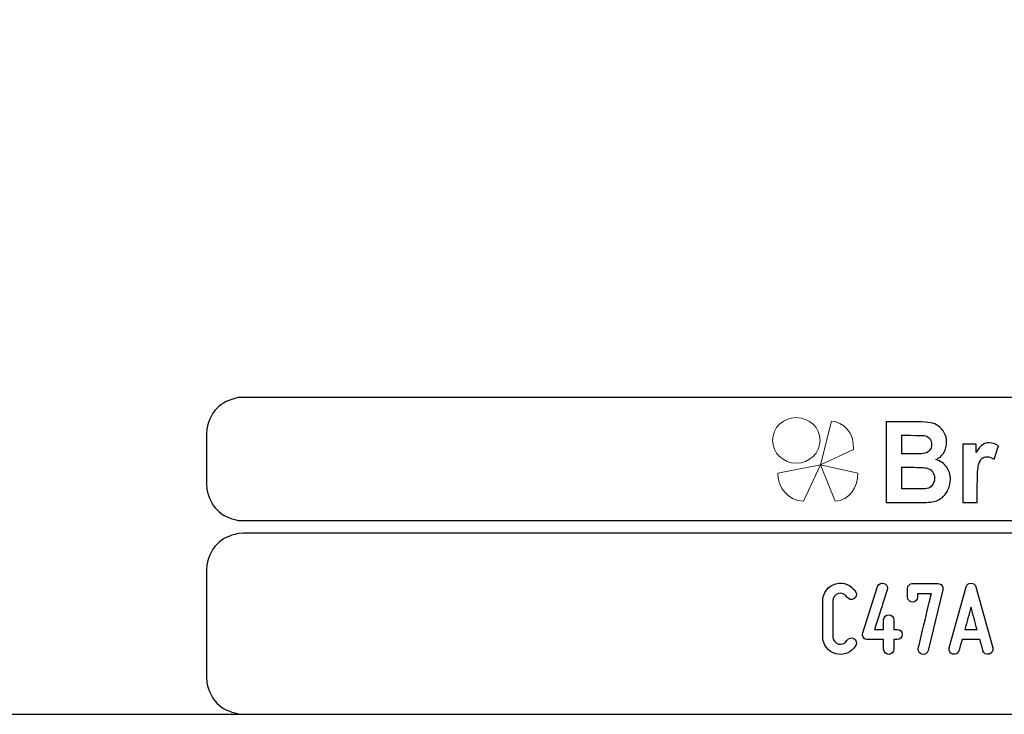
# Model space of a CAD drawing. Units: millimetres. Extents: x -185 to 205, y -143 to 145.
# Drawn here: x 10 to 89, y -143 to -88 of the extents above; entities that cross this region are included whole.
import ezdxf

# ---------------------------------------------------------------- set-up
doc = ezdxf.new("R2010")
doc.units = ezdxf.units.MM
doc.header["$MEASUREMENT"] = 0
doc.layers.add('Camada 1', color=7, linetype='Continuous')

msp = doc.modelspace()

# ---------------------------------------------------------------- linework, layer by layer
at = {"layer": 'Camada 1', "color": 9, "lineweight": 9}
msp.add_ellipse((72.4132, -121.4688), major_axis=(1.912, 0), ratio=0.9572699, dxfattribs=at)
at = {"layer": 'Camada 1', "lineweight": 9}
for points in [[(-185.0079, 143.5453), (-185.0079, 143.5453), (-185.0079, -143.4747), (-185.0079, -143.4747), (-185.0079, -143.4747), (-185.0079, -143.4747), (22.1291, -143.4747), (22.1291, -143.4747)], [(205.0091, -130.5631), (205.0091, -130.5631), (205.0091, 143.5453), (205.0091, 143.5453), (205.0091, 143.5453), (205.0091, 143.5453), (-185.0079, 143.5453), (-185.0079, 143.5453)]]:
    msp.add_open_spline(points, degree=3, knots=[0, 0, 0, 0, 0.3333333, 0.3333333, 0.3333333, 0.3333333, 1, 1, 1, 1], dxfattribs=at)
at = {"layer": 'Camada 1', "lineweight": 25}
for points in [[(27.9711, -118.0112), (27.9711, -118.0112), (27.5477, -118.0324), (27.5477, -118.0324), (27.5477, -118.0324), (26.1165, -118.3411), (25.3376, -119.1196), (25.0289, -120.5512), (25.0289, -120.5512), (25.0289, -120.5512), (25.0077, -120.9746), (25.0077, -120.9746)], [(25.0077, -124.9539), (25.0077, -124.9539), (25.0289, -125.3772), (25.0289, -125.3772), (25.0289, -125.3772), (25.3376, -126.8084), (26.1165, -127.5874), (27.5477, -127.8961), (27.5477, -127.8961), (27.5477, -127.8961), (27.9711, -127.9172), (27.9711, -127.9172)], [(27.9711, -128.9332), (27.9711, -128.9332), (27.5477, -128.9544), (27.5477, -128.9544), (27.5477, -128.9544), (26.1165, -129.2631), (25.3376, -130.042), (25.0289, -131.4732), (25.0289, -131.4732), (25.0289, -131.4732), (25.0077, -131.8965), (25.0077, -131.8965)], [(25.0077, -140.4902), (25.0077, -140.4902), (25.0289, -140.9135), (25.0289, -140.9135), (25.0289, -140.9135), (25.3376, -142.3448), (26.1165, -143.1237), (27.5477, -143.4324), (27.5477, -143.4324), (27.5477, -143.4324), (27.9711, -143.4535), (27.9711, -143.4535)], [(25.0077, -140.4902), (25.0077, -140.4902), (25.0289, -140.9136), (25.0289, -140.9136), (25.0289, -140.9136), (25.3376, -142.3448), (26.1165, -143.1237), (27.5477, -143.4324), (27.5477, -143.4324), (27.5477, -143.4324), (27.9711, -143.4536), (27.9711, -143.4536)]]:
    msp.add_open_spline(points, degree=3, knots=[0, 0, 0, 0, 0.25, 0.25, 0.25, 0.25, 0.5, 0.5, 0.5, 0.5, 1, 1, 1, 1], dxfattribs=at)
for points in [[(168.0309, -118.0112), (168.0309, -118.0112), (27.9711, -118.0112), (27.9711, -118.0112)], [(25.0077, -120.9746), (25.0077, -120.9746), (25.0077, -124.9539), (25.0077, -124.9539)], [(168.0309, -127.9384), (168.0309, -127.9384), (27.9711, -127.9384), (27.9711, -127.9384)], [(167.9251, -128.9332), (167.9251, -128.9332), (27.9711, -128.9332), (27.9711, -128.9332)], [(25.0077, -131.8966), (25.0077, -131.8966), (25.0077, -140.4902), (25.0077, -140.4902)], [(-185.0079, -143.4747), (-185.0079, -143.4747), (27.9711, -143.4747), (27.9711, -143.4747)], [(27.9711, -143.4747), (27.9711, -143.4747), (167.9251, -143.4747), (167.9251, -143.4747)], [(27.9711, -143.4747), (27.9711, -143.4747), (167.9251, -143.4747), (167.9251, -143.4747)]]:
    msp.add_open_spline(points, degree=3, dxfattribs=at)
at = {"layer": 'Camada 1', "color": 242, "lineweight": 9}
msp.add_open_spline([(77.0084, -122.1998), (77.0084, -122.1998), (74.3436, -123.4361), (74.3436, -123.4361), (74.3436, -123.4361), (74.3436, -123.4361), (75.2423, -119.9125), (75.2423, -119.9125), (75.2423, -119.9125), (76.1686, -119.9748), (77.0923, -120.8088), (77.0084, -122.1998)], degree=3, knots=[0, 0, 0, 0, 0.25, 0.25, 0.25, 0.25, 0.5, 0.5, 0.5, 0.5, 1, 1, 1, 1], dxfattribs=at)
at = {"layer": 'Camada 1', "color": 242}
for points, knots in [([(79.6439, -119.9844), (79.6439, -119.9844), (82.1021, -119.9844), (82.1021, -119.9844), (82.1021, -119.9844), (82.5901, -119.9844), (82.952, -120.0056), (83.1911, -120.0478), (83.1911, -120.0478), (83.4315, -120.0916), (83.6446, -120.1806), (83.8335, -120.3149), (83.8335, -120.3149), (84.0224, -120.4506), (84.1798, -120.6302), (84.3057, -120.855), (84.3057, -120.855), (84.4317, -121.0799), (84.4946, -121.3334), (84.4946, -121.6125), (84.4946, -121.6125), (84.4946, -121.9143), (84.4173, -122.1935), (84.2628, -122.4455), (84.2628, -122.4455), (84.1082, -122.699), (83.8979, -122.8877), (83.6332, -123.0144), (83.6332, -123.0144), (84.0067, -123.1306), (84.2928, -123.3268), (84.4946, -123.6044), (84.4946, -123.6044), (84.6949, -123.8821), (84.795, -124.208), (84.795, -124.5838), (84.795, -124.5838), (84.795, -124.8795), (84.7306, -125.1662), (84.6004, -125.4454), (84.6004, -125.4454), (84.4703, -125.7246), (84.2928, -125.9479), (84.0668, -126.1154), (84.0668, -126.1154), (83.842, -126.2814), (83.5645, -126.384), (83.2339, -126.4232), (83.2339, -126.4232), (83.0279, -126.4459), (82.5286, -126.461), (81.7373, -126.467), (81.7373, -126.467), (81.7373, -126.467), (79.6439, -126.467), (79.6439, -126.467), (79.6439, -126.467), (79.6439, -126.467), (79.6439, -119.9844), (79.6439, -119.9844)], [0, 0, 0, 0, 0.0625, 0.0625, 0.0625, 0.0625, 0.125, 0.125, 0.125, 0.125, 0.1875, 0.1875, 0.1875, 0.1875, 0.25, 0.25, 0.25, 0.25, 0.3125, 0.3125, 0.3125, 0.3125, 0.375, 0.375, 0.375, 0.375, 0.4375, 0.4375, 0.4375, 0.4375, 0.5, 0.5, 0.5, 0.5, 0.5625, 0.5625, 0.5625, 0.5625, 0.625, 0.625, 0.625, 0.625, 0.6875, 0.6875, 0.6875, 0.6875, 0.75, 0.75, 0.75, 0.75, 0.8125, 0.8125, 0.8125, 0.8125, 0.875, 0.875, 0.875, 0.875, 1, 1, 1, 1]), ([(80.8888, -121.0618), (80.8888, -121.0618), (80.8888, -122.5557), (80.8888, -122.5557), (80.8888, -122.5557), (80.8888, -122.5557), (81.7015, -122.5557), (81.7015, -122.5557), (81.7015, -122.5557), (82.1837, -122.5557), (82.4842, -122.5481), (82.6015, -122.533), (82.6015, -122.533), (82.8133, -122.5074), (82.9807, -122.4304), (83.1023, -122.3022), (83.1023, -122.3022), (83.224, -122.1739), (83.284, -122.0064), (83.284, -121.7982), (83.284, -121.7982), (83.284, -121.5975), (83.2311, -121.436), (83.1266, -121.3107), (83.1266, -121.3107), (83.0222, -121.1855), (82.8662, -121.1101), (82.6602, -121.0844), (82.6602, -121.0844), (82.5371, -121.0693), (82.1837, -121.0618), (81.6014, -121.0618), (81.6014, -121.0618), (81.6014, -121.0618), (80.8888, -121.0618), (80.8888, -121.0618)], [0, 0, 0, 0, 0.1, 0.1, 0.1, 0.1, 0.2, 0.2, 0.2, 0.2, 0.3, 0.3, 0.3, 0.3, 0.4, 0.4, 0.4, 0.4, 0.5, 0.5, 0.5, 0.5, 0.6, 0.6, 0.6, 0.6, 0.7, 0.7, 0.7, 0.7, 0.8, 0.8, 0.8, 0.8, 1, 1, 1, 1]), ([(86.96, -126.467), (86.96, -126.467), (85.7838, -126.467), (85.7838, -126.467), (85.7838, -126.467), (85.7838, -126.467), (85.7838, -121.768), (85.7838, -121.768), (85.7838, -121.768), (85.7838, -121.768), (86.8741, -121.768), (86.8741, -121.768), (86.8741, -121.768), (86.8741, -121.768), (86.8741, -122.435), (86.8741, -122.435), (86.8741, -122.435), (87.0616, -122.1196), (87.2304, -121.9128), (87.3806, -121.8148), (87.3806, -121.8148), (87.5309, -121.7167), (87.7012, -121.6684), (87.8915, -121.6684), (87.8915, -121.6684), (88.1605, -121.6684), (88.4194, -121.7468), (88.6684, -121.9023), (88.6684, -121.9023), (88.6684, -121.9023), (88.3036, -122.9857), (88.3036, -122.9857), (88.3036, -122.9857), (88.1047, -122.8499), (87.9201, -122.782), (87.7498, -122.782), (87.7498, -122.782), (87.5839, -122.782), (87.4436, -122.8303), (87.3292, -122.9254), (87.3292, -122.9254), (87.2147, -123.022), (87.1245, -123.194), (87.0587, -123.4445), (87.0587, -123.4445), (86.9929, -123.695), (86.96, -124.2201), (86.96, -125.0184), (86.96, -125.0184), (86.96, -125.0184), (86.96, -126.467), (86.96, -126.467)], [0, 0, 0, 0, 0.0714286, 0.0714286, 0.0714286, 0.0714286, 0.1428571, 0.1428571, 0.1428571, 0.1428571, 0.2142857, 0.2142857, 0.2142857, 0.2142857, 0.2857143, 0.2857143, 0.2857143, 0.2857143, 0.3571429, 0.3571429, 0.3571429, 0.3571429, 0.4285714, 0.4285714, 0.4285714, 0.4285714, 0.5, 0.5, 0.5, 0.5, 0.5714286, 0.5714286, 0.5714286, 0.5714286, 0.6428571, 0.6428571, 0.6428571, 0.6428571, 0.7142857, 0.7142857, 0.7142857, 0.7142857, 0.7857143, 0.7857143, 0.7857143, 0.7857143, 0.8571429, 0.8571429, 0.8571429, 0.8571429, 1, 1, 1, 1]), ([(80.8888, -123.6331), (80.8888, -123.6331), (80.8888, -125.3715), (80.8888, -125.3715), (80.8888, -125.3715), (80.8888, -125.3715), (82.0392, -125.3715), (82.0392, -125.3715), (82.0392, -125.3715), (82.4856, -125.3715), (82.7704, -125.3579), (82.8906, -125.3322), (82.8906, -125.3322), (83.0751, -125.296), (83.2254, -125.21), (83.3413, -125.0727), (83.3413, -125.0727), (83.4572, -124.9339), (83.5159, -124.7513), (83.5159, -124.5204), (83.5159, -124.5204), (83.5159, -124.3242), (83.4715, -124.1597), (83.3813, -124.0239), (83.3813, -124.0239), (83.2926, -123.8881), (83.1625, -123.7885), (82.9936, -123.7267), (82.9936, -123.7267), (82.8247, -123.6648), (82.457, -123.6331), (81.8918, -123.6331), (81.8918, -123.6331), (81.8918, -123.6331), (80.8888, -123.6331), (80.8888, -123.6331)], [0, 0, 0, 0, 0.1, 0.1, 0.1, 0.1, 0.2, 0.2, 0.2, 0.2, 0.3, 0.3, 0.3, 0.3, 0.4, 0.4, 0.4, 0.4, 0.5, 0.5, 0.5, 0.5, 0.6, 0.6, 0.6, 0.6, 0.7, 0.7, 0.7, 0.7, 0.8, 0.8, 0.8, 0.8, 1, 1, 1, 1])]:
    msp.add_open_spline(points, degree=3, knots=knots, dxfattribs=at)
at = {"layer": 'Camada 1', "color": 177, "lineweight": 9}
for points in [[(73.0033, -126.3577), (73.0033, -126.3577), (74.3518, -123.4293), (74.3518, -123.4293), (74.3518, -123.4293), (74.3518, -123.4293), (70.9177, -124.0976), (70.9177, -124.0976), (70.9177, -124.0976), (70.9208, -125.1661), (71.6641, -126.311), (73.0033, -126.3577)], [(75.5348, -126.3577), (75.5348, -126.3577), (74.3517, -123.4293), (74.3517, -123.4293), (74.3517, -123.4293), (74.3517, -123.4293), (77.3644, -124.0976), (77.3644, -124.0976), (77.3644, -124.0976), (77.3617, -125.1661), (76.7096, -126.311), (75.5348, -126.3577)]]:
    msp.add_open_spline(points, degree=3, knots=[0, 0, 0, 0, 0.25, 0.25, 0.25, 0.25, 0.5, 0.5, 0.5, 0.5, 1, 1, 1, 1], dxfattribs=at)
at = {"layer": 'Camada 1', "lineweight": 9}
for points in [[(25.0077, -131.8966), (25.0077, -131.8966), (25.0077, -140.4902), (25.0077, -140.4902)], [(27.8441, -143.4536), (27.8441, -143.4536), (167.9886, -143.4536), (167.9886, -143.4536)], [(27.8652, -143.4536), (27.8652, -143.4536), (115.0084, -143.4747), (115.0084, -143.4747)]]:
    msp.add_open_spline(points, degree=3, dxfattribs=at)
at = {"layer": 'Camada 1', "color": 250}
for points, knots in [([(75.5855, -138.6106), (76.2205, -138.78), (76.8555, -138.5175), (77.1857, -137.9502), (77.1857, -137.9502), (77.3127, -137.7555), (77.2365, -137.5184), (77.0418, -137.3914), (77.0418, -137.3914), (76.847, -137.2814), (76.61, -137.3491), (76.483, -137.5438), (76.483, -137.5438), (76.3475, -137.7809), (76.0681, -137.8994), (75.7972, -137.8317), (75.7972, -137.8317), (75.5347, -137.7555), (75.3485, -137.5184), (75.3485, -137.239), (75.3485, -137.239), (75.3485, -137.239), (75.3485, -134.3604), (75.3485, -134.3604), (75.3485, -134.3604), (75.3485, -134.0895), (75.5347, -133.8439), (75.7972, -133.7762), (75.7972, -133.7762), (76.0681, -133.7), (76.3475, -133.8185), (76.483, -134.0556), (76.483, -134.0556), (76.61, -134.2503), (76.847, -134.3181), (77.0418, -134.208), (77.0418, -134.208), (77.2365, -134.081), (77.3127, -133.8439), (77.1857, -133.6492), (77.1857, -133.6492), (76.8555, -133.0819), (76.2205, -132.8195), (75.5855, -132.9888), (75.5855, -132.9888), (74.9675, -133.1497), (74.5357, -133.7169), (74.5357, -134.3604), (74.5357, -134.3604), (74.5357, -134.3604), (74.5357, -137.239), (74.5357, -137.239), (74.5357, -137.239), (74.5357, -137.891), (74.9675, -138.4498), (75.5855, -138.6106)], [0, 0, 0, 0, 0.0666667, 0.0666667, 0.0666667, 0.0666667, 0.1333333, 0.1333333, 0.1333333, 0.1333333, 0.2, 0.2, 0.2, 0.2, 0.2666667, 0.2666667, 0.2666667, 0.2666667, 0.3333333, 0.3333333, 0.3333333, 0.3333333, 0.4, 0.4, 0.4, 0.4, 0.4666667, 0.4666667, 0.4666667, 0.4666667, 0.5333333, 0.5333333, 0.5333333, 0.5333333, 0.6, 0.6, 0.6, 0.6, 0.6666667, 0.6666667, 0.6666667, 0.6666667, 0.7333333, 0.7333333, 0.7333333, 0.7333333, 0.8, 0.8, 0.8, 0.8, 0.8666667, 0.8666667, 0.8666667, 0.8666667, 1, 1, 1, 1]), ([(78.1424, -137.4761), (78.1424, -137.4761), (79.4294, -137.4761), (79.4294, -137.4761), (79.4294, -137.4761), (79.4294, -137.4761), (79.4294, -138.255), (79.4294, -138.255), (79.4294, -138.255), (79.4294, -138.4836), (79.6072, -138.6614), (79.8357, -138.6614), (79.8357, -138.6614), (80.0643, -138.6614), (80.2421, -138.4836), (80.2421, -138.255), (80.2421, -138.255), (80.2421, -138.255), (80.2421, -137.4761), (80.2421, -137.4761), (80.2421, -137.4761), (80.2421, -137.4761), (80.5131, -137.4761), (80.5131, -137.4761), (80.5131, -137.4761), (80.7417, -137.4761), (80.9195, -137.2983), (80.9195, -137.0697), (80.9195, -137.0697), (80.9195, -136.8411), (80.7417, -136.6633), (80.5131, -136.6633), (80.5131, -136.6633), (80.5131, -136.6633), (80.2421, -136.6633), (80.2421, -136.6633), (80.2421, -136.6633), (80.2421, -136.6633), (80.2421, -135.8844), (80.2421, -135.8844), (80.2421, -135.8844), (80.2421, -135.6558), (80.0643, -135.478), (79.8357, -135.478), (79.8357, -135.478), (79.6072, -135.478), (79.4294, -135.6558), (79.4294, -135.8844), (79.4294, -135.8844), (79.4294, -135.8844), (79.4294, -136.6633), (79.4294, -136.6633), (79.4294, -136.6633), (79.4294, -136.6633), (78.7012, -136.6633), (78.7012, -136.6633), (78.7012, -136.6633), (78.8113, -136.2739), (79.0738, -135.478), (79.3024, -134.7753), (79.3024, -134.7753), (79.4294, -134.3604), (79.5733, -133.9286), (79.7172, -133.4714), (79.7172, -133.4714), (79.7257, -133.4121), (79.7341, -133.3698), (79.7341, -133.3444), (79.7341, -133.3444), (79.7341, -133.1751), (79.6241, -133.0142), (79.4548, -132.9549), (79.4548, -132.9549), (79.2262, -132.8872), (79.006, -133.0057), (78.9383, -133.2174), (78.9383, -133.2174), (78.9383, -133.2174), (77.753, -136.9427), (77.753, -136.9427), (77.753, -136.9427), (77.7106, -137.0866), (77.736, -137.2052), (77.8122, -137.3068), (77.8122, -137.3068), (77.8884, -137.4168), (77.9985, -137.4761), (78.1424, -137.4761)], [0, 0, 0, 0, 0.0434783, 0.0434783, 0.0434783, 0.0434783, 0.0869565, 0.0869565, 0.0869565, 0.0869565, 0.1304348, 0.1304348, 0.1304348, 0.1304348, 0.173913, 0.173913, 0.173913, 0.173913, 0.2173913, 0.2173913, 0.2173913, 0.2173913, 0.2608696, 0.2608696, 0.2608696, 0.2608696, 0.3043478, 0.3043478, 0.3043478, 0.3043478, 0.3478261, 0.3478261, 0.3478261, 0.3478261, 0.3913043, 0.3913043, 0.3913043, 0.3913043, 0.4347826, 0.4347826, 0.4347826, 0.4347826, 0.4782609, 0.4782609, 0.4782609, 0.4782609, 0.5217391, 0.5217391, 0.5217391, 0.5217391, 0.5652174, 0.5652174, 0.5652174, 0.5652174, 0.6086957, 0.6086957, 0.6086957, 0.6086957, 0.6521739, 0.6521739, 0.6521739, 0.6521739, 0.6956522, 0.6956522, 0.6956522, 0.6956522, 0.7391304, 0.7391304, 0.7391304, 0.7391304, 0.7826087, 0.7826087, 0.7826087, 0.7826087, 0.826087, 0.826087, 0.826087, 0.826087, 0.8695652, 0.8695652, 0.8695652, 0.8695652, 0.9130435, 0.9130435, 0.9130435, 0.9130435, 1, 1, 1, 1]), ([(81.7577, -134.462), (81.9863, -134.462), (82.1641, -134.2842), (82.1641, -134.0556), (82.1641, -134.0556), (82.1641, -134.0556), (82.1641, -133.7847), (82.1641, -133.7847), (82.1641, -133.7847), (82.1641, -133.7847), (83.2732, -133.7847), (83.2732, -133.7847), (83.2732, -133.7847), (83.1631, -134.1911), (82.9007, -135.2833), (82.6721, -136.2823), (82.6721, -136.2823), (82.5281, -136.8665), (82.3757, -137.493), (82.2149, -138.1619), (82.2149, -138.1619), (82.2064, -138.1958), (82.1979, -138.2212), (82.1979, -138.255), (82.1979, -138.255), (82.1979, -138.4498), (82.3165, -138.5937), (82.5112, -138.653), (82.5112, -138.653), (82.7398, -138.7122), (82.943, -138.5768), (83.0023, -138.3482), (83.0023, -138.3482), (83.0023, -138.3482), (84.1876, -133.4714), (84.1876, -133.4714), (84.1876, -133.4714), (84.213, -133.3444), (84.1876, -133.2259), (84.1114, -133.1243), (84.1114, -133.1243), (84.0267, -133.0227), (83.9166, -132.9719), (83.7896, -132.9719), (83.7896, -132.9719), (83.7896, -132.9719), (81.7577, -132.9719), (81.7577, -132.9719), (81.7577, -132.9719), (81.5291, -132.9719), (81.3513, -133.1497), (81.3513, -133.3783), (81.3513, -133.3783), (81.3513, -133.3783), (81.3513, -134.0556), (81.3513, -134.0556), (81.3513, -134.0556), (81.3513, -134.2842), (81.5291, -134.462), (81.7577, -134.462)], [0, 0, 0, 0, 0.0625, 0.0625, 0.0625, 0.0625, 0.125, 0.125, 0.125, 0.125, 0.1875, 0.1875, 0.1875, 0.1875, 0.25, 0.25, 0.25, 0.25, 0.3125, 0.3125, 0.3125, 0.3125, 0.375, 0.375, 0.375, 0.375, 0.4375, 0.4375, 0.4375, 0.4375, 0.5, 0.5, 0.5, 0.5, 0.5625, 0.5625, 0.5625, 0.5625, 0.625, 0.625, 0.625, 0.625, 0.6875, 0.6875, 0.6875, 0.6875, 0.75, 0.75, 0.75, 0.75, 0.8125, 0.8125, 0.8125, 0.8125, 0.875, 0.875, 0.875, 0.875, 1, 1, 1, 1]), ([(88.1923, -138.145), (88.1923, -138.145), (86.8376, -133.2343), (86.8376, -133.2343), (86.8376, -133.2343), (86.7953, -133.0565), (86.6429, -132.938), (86.4482, -132.938), (86.4482, -132.938), (86.2535, -132.938), (86.1011, -133.0565), (86.0587, -133.2343), (86.0587, -133.2343), (86.0587, -133.2343), (84.7041, -138.145), (84.7041, -138.145), (84.7041, -138.145), (84.6448, -138.3736), (84.7718, -138.5852), (84.9835, -138.6445), (84.9835, -138.6445), (85.2121, -138.7038), (85.4237, -138.5768), (85.483, -138.3651), (85.483, -138.3651), (85.5084, -138.2974), (85.5253, -138.2127), (85.5507, -138.1196), (85.5507, -138.1196), (85.5931, -137.9587), (85.6523, -137.7386), (85.7285, -137.4761), (85.7285, -137.4761), (85.7285, -137.4761), (87.1678, -137.4761), (87.1678, -137.4761), (87.1678, -137.4761), (87.2356, -137.7386), (87.3033, -137.9587), (87.3456, -138.1196), (87.3456, -138.1196), (87.371, -138.2127), (87.388, -138.2974), (87.4134, -138.3651), (87.4134, -138.3651), (87.4726, -138.5768), (87.6843, -138.7038), (87.9129, -138.6445), (87.9129, -138.6445), (88.1246, -138.5852), (88.2516, -138.3736), (88.1923, -138.145)], [0, 0, 0, 0, 0.0714286, 0.0714286, 0.0714286, 0.0714286, 0.1428571, 0.1428571, 0.1428571, 0.1428571, 0.2142857, 0.2142857, 0.2142857, 0.2142857, 0.2857143, 0.2857143, 0.2857143, 0.2857143, 0.3571429, 0.3571429, 0.3571429, 0.3571429, 0.4285714, 0.4285714, 0.4285714, 0.4285714, 0.5, 0.5, 0.5, 0.5, 0.5714286, 0.5714286, 0.5714286, 0.5714286, 0.6428571, 0.6428571, 0.6428571, 0.6428571, 0.7142857, 0.7142857, 0.7142857, 0.7142857, 0.7857143, 0.7857143, 0.7857143, 0.7857143, 0.8571429, 0.8571429, 0.8571429, 0.8571429, 1, 1, 1, 1]), ([(86.9392, -136.6633), (86.9392, -136.6633), (85.9571, -136.6633), (85.9571, -136.6633), (85.9571, -136.6633), (86.118, -136.0791), (86.2873, -135.4272), (86.4482, -134.8769), (86.4482, -134.8769), (86.6091, -135.4272), (86.7784, -136.0791), (86.9392, -136.6633)], [0, 0, 0, 0, 0.25, 0.25, 0.25, 0.25, 0.5, 0.5, 0.5, 0.5, 1, 1, 1, 1])]:
    msp.add_open_spline(points, degree=3, knots=knots, dxfattribs=at)

doc.saveas('drawing.dxf')
